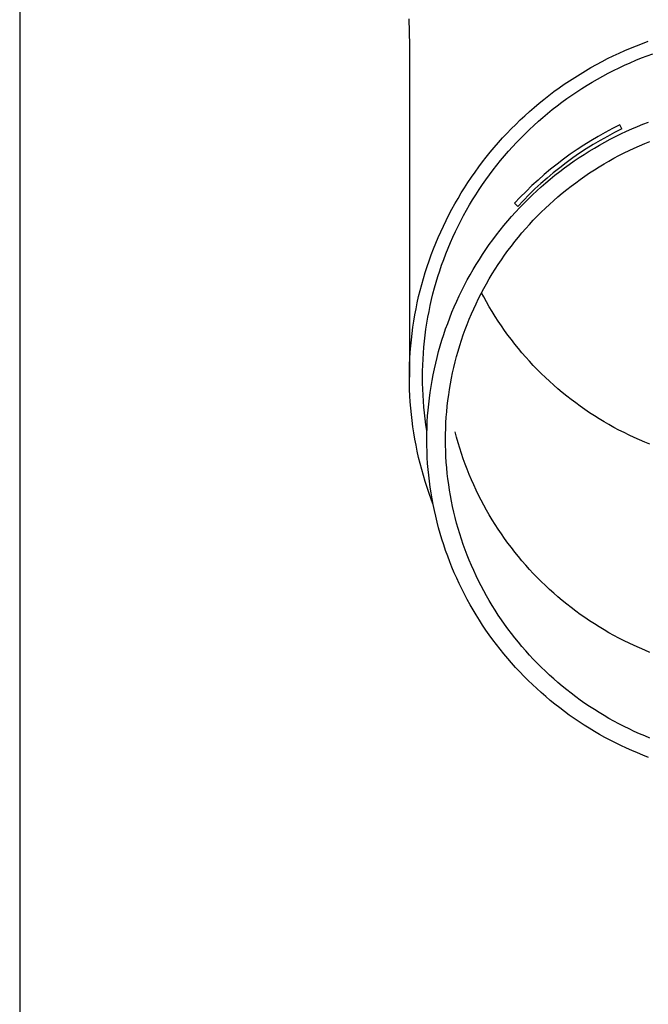
# Model space of a CAD drawing. Units: millimetres. Extents: x 0 to 29435, y 0 to 20790.
# Drawn here: x 2347 to 2400, y 4590 to 4672 of the extents above; entities that cross this region are included whole.
import ezdxf

# ---------------------------------------------------------------- set-up
doc = ezdxf.new("R2010")
doc.units = ezdxf.units.MM
doc.layers.add('YKK_13', color=4, linetype='Continuous', lineweight=30)
doc.layers.add('YKK_A1', color=4, linetype='Continuous', lineweight=30)

msp = doc.modelspace()

# ---------------------------------------------------------------- linework, layer by layer
at = {"layer": 'YKK_13'}
for p, q in [((2379.803, 4671.734), (2379.842, 4669.572)), ((2399.187, 4669.702), (2399.68, 4669.884)), ((2379.842, 4669.571), (2379.842, 4641.984)), ((2397.25, 4668.893), (2397.729, 4669.108)), ((2397.729, 4669.108), (2398.211, 4669.314)), ((2398.211, 4669.314), (2398.697, 4669.513)), ((2398.697, 4669.513), (2399.187, 4669.702)), ((2395.375, 4667.952), (2395.837, 4668.199)), ((2395.837, 4668.199), (2396.304, 4668.438)), ((2396.304, 4668.438), (2396.775, 4668.67)), ((2396.775, 4668.67), (2397.25, 4668.893)), ((2398.176, 4668.103), (2398.641, 4668.302)), ((2398.641, 4668.302), (2399.109, 4668.493)), ((2399.109, 4668.493), (2399.581, 4668.676)), ((2399.581, 4668.676), (2400.056, 4668.85)), ((2394.015, 4667.163), (2394.463, 4667.434)), ((2394.463, 4667.434), (2394.917, 4667.697)), ((2394.917, 4667.697), (2395.375, 4667.952)), ((2396.354, 4667.228), (2396.803, 4667.458)), ((2396.803, 4667.458), (2397.257, 4667.681)), ((2397.257, 4667.681), (2397.715, 4667.896)), ((2397.715, 4667.896), (2398.176, 4668.103)), ((2392.698, 4666.305), (2393.132, 4666.599)), ((2393.132, 4666.599), (2393.571, 4666.885)), ((2393.571, 4666.885), (2394.015, 4667.163)), ((2394.598, 4666.23), (2395.03, 4666.491)), ((2395.03, 4666.491), (2395.467, 4666.744)), ((2395.467, 4666.744), (2395.908, 4666.99)), ((2395.908, 4666.99), (2396.354, 4667.228)), ((2391.43, 4665.38), (2391.847, 4665.696)), ((2391.847, 4665.696), (2392.27, 4666.004)), ((2392.27, 4666.004), (2392.698, 4666.305)), ((2393.329, 4665.404), (2393.747, 4665.687)), ((2393.747, 4665.687), (2394.17, 4665.962)), ((2394.17, 4665.962), (2394.598, 4666.23)), ((2390.612, 4664.728), (2391.018, 4665.058)), ((2391.018, 4665.058), (2391.43, 4665.38)), ((2392.509, 4664.817), (2392.917, 4665.114)), ((2392.917, 4665.114), (2393.329, 4665.404)), ((2389.429, 4663.698), (2389.817, 4664.048)), ((2389.817, 4664.048), (2390.212, 4664.392)), ((2390.212, 4664.392), (2390.612, 4664.728)), ((2391.319, 4663.886), (2391.71, 4664.203)), ((2391.71, 4664.203), (2392.107, 4664.514)), ((2392.107, 4664.514), (2392.509, 4664.817)), ((2388.672, 4662.978), (2389.048, 4663.342)), ((2389.048, 4663.342), (2389.429, 4663.698)), ((2390.18, 4662.894), (2390.553, 4663.231)), ((2390.553, 4663.231), (2390.933, 4663.562)), ((2390.933, 4663.562), (2391.319, 4663.886)), ((2387.941, 4662.233), (2388.304, 4662.609)), ((2388.304, 4662.609), (2388.672, 4662.978)), ((2389.45, 4662.201), (2389.812, 4662.55)), ((2389.812, 4662.55), (2390.18, 4662.894)), ((2397.491, 4662.599), (2397.33, 4662.932)), ((2397.41, 4662.188), (2397.863, 4662.401)), ((2397.863, 4662.401), (2398.318, 4662.605)), ((2398.318, 4662.605), (2398.778, 4662.802)), ((2398.778, 4662.802), (2399.24, 4662.991)), ((2399.24, 4662.991), (2399.707, 4663.172)), ((2387.237, 4661.463), (2387.586, 4661.851)), ((2387.586, 4661.851), (2387.941, 4662.233)), ((2388.746, 4661.483), (2389.095, 4661.845)), ((2389.095, 4661.845), (2389.45, 4662.201)), ((2396.078, 4661.505), (2396.518, 4661.74)), ((2396.518, 4661.74), (2396.962, 4661.968)), ((2396.962, 4661.968), (2397.41, 4662.188)), ((2386.561, 4660.669), (2386.895, 4661.069)), ((2386.895, 4661.069), (2387.237, 4661.463)), ((2388.067, 4660.741), (2388.403, 4661.115)), ((2388.403, 4661.115), (2388.746, 4661.483)), ((2394.361, 4660.488), (2394.783, 4660.754)), ((2394.783, 4660.754), (2395.21, 4661.011)), ((2395.21, 4661.011), (2395.642, 4661.262)), ((2395.642, 4661.262), (2396.078, 4661.505)), ((2397.666, 4660.601), (2398.09, 4660.809)), ((2398.09, 4660.809), (2398.518, 4661.01)), ((2398.518, 4661.01), (2398.949, 4661.203)), ((2398.949, 4661.203), (2399.383, 4661.389)), ((2399.383, 4661.389), (2399.821, 4661.568)), ((2385.913, 4659.852), (2386.233, 4660.263)), ((2386.233, 4660.263), (2386.561, 4660.669)), ((2387.1, 4659.586), (2387.416, 4659.977)), ((2387.416, 4659.977), (2387.738, 4660.362)), ((2387.738, 4660.362), (2388.067, 4660.741)), ((2393.122, 4659.65), (2393.53, 4659.937)), ((2393.53, 4659.937), (2393.943, 4660.216)), ((2393.943, 4660.216), (2394.361, 4660.488)), ((2396.417, 4659.933), (2396.829, 4660.162)), ((2396.829, 4660.162), (2397.246, 4660.385)), ((2397.246, 4660.385), (2397.666, 4660.601)), ((2385.294, 4659.014), (2385.6, 4659.436)), ((2385.6, 4659.436), (2385.913, 4659.852)), ((2386.49, 4658.789), (2386.791, 4659.19)), ((2386.791, 4659.19), (2387.1, 4659.586)), ((2392.322, 4659.056), (2392.72, 4659.356)), ((2392.72, 4659.356), (2393.122, 4659.65)), ((2394.81, 4658.943), (2395.205, 4659.201)), ((2395.205, 4659.201), (2395.604, 4659.452)), ((2395.604, 4659.452), (2396.008, 4659.696)), ((2396.008, 4659.696), (2396.417, 4659.933)), ((2384.706, 4658.155), (2384.996, 4658.587)), ((2384.996, 4658.587), (2385.294, 4659.014)), ((2385.908, 4657.972), (2386.195, 4658.383)), ((2386.195, 4658.383), (2386.49, 4658.789)), ((2391.163, 4658.114), (2391.544, 4658.435)), ((2391.544, 4658.435), (2391.93, 4658.749)), ((2391.93, 4658.749), (2392.322, 4659.056)), ((2393.652, 4658.131), (2394.033, 4658.408)), ((2394.033, 4658.408), (2394.419, 4658.679)), ((2394.419, 4658.679), (2394.81, 4658.943)), ((2384.148, 4657.276), (2384.423, 4657.718)), ((2384.423, 4657.718), (2384.706, 4658.155)), ((2385.356, 4657.135), (2385.628, 4657.556)), ((2385.628, 4657.556), (2385.908, 4657.972)), ((2390.418, 4657.454), (2390.788, 4657.787)), ((2390.788, 4657.787), (2391.163, 4658.114)), ((2392.54, 4657.259), (2392.906, 4657.556)), ((2392.906, 4657.556), (2393.276, 4657.846)), ((2393.276, 4657.846), (2393.652, 4658.131)), ((2383.622, 4656.378), (2383.881, 4656.829)), ((2383.881, 4656.829), (2384.148, 4657.276)), ((2384.834, 4656.279), (2385.091, 4656.709)), ((2385.091, 4656.709), (2385.356, 4657.135)), ((2389.347, 4656.416), (2389.698, 4656.768)), ((2389.698, 4656.768), (2390.055, 4657.114)), ((2390.055, 4657.114), (2390.418, 4657.454)), ((2391.825, 4656.647), (2392.18, 4656.956)), ((2392.18, 4656.956), (2392.54, 4657.259)), ((2383.128, 4655.463), (2383.371, 4655.923)), ((2383.371, 4655.923), (2383.622, 4656.378)), ((2384.342, 4655.407), (2384.584, 4655.845)), ((2384.584, 4655.845), (2384.834, 4656.279)), ((2388.84, 4656.159), (2388.578, 4656.421)), ((2388.663, 4655.695), (2389.002, 4656.059)), ((2389.002, 4656.059), (2389.347, 4656.416)), ((2390.794, 4655.683), (2391.132, 4656.01)), ((2391.132, 4656.01), (2391.475, 4656.331)), ((2391.475, 4656.331), (2391.825, 4656.647)), ((2382.893, 4655), (2383.128, 4655.463)), ((2384.108, 4654.964), (2384.342, 4655.407)), ((2388.006, 4654.95), (2388.332, 4655.325)), ((2388.332, 4655.325), (2388.663, 4655.695)), ((2390.135, 4655.012), (2390.462, 4655.35)), ((2390.462, 4655.35), (2390.794, 4655.683)), ((2382.448, 4654.06), (2382.667, 4654.532)), ((2382.667, 4654.532), (2382.893, 4655)), ((2383.663, 4654.067), (2383.882, 4654.517)), ((2383.882, 4654.517), (2384.108, 4654.964)), ((2387.376, 4654.183), (2387.688, 4654.569)), ((2387.688, 4654.569), (2388.006, 4654.95)), ((2389.194, 4653.963), (2389.501, 4654.318)), ((2389.501, 4654.318), (2389.815, 4654.668)), ((2389.815, 4654.668), (2390.135, 4655.012)), ((2382.037, 4653.107), (2382.238, 4653.585)), ((2382.238, 4653.585), (2382.448, 4654.06)), ((2383.251, 4653.155), (2383.453, 4653.613)), ((2383.453, 4653.613), (2383.663, 4654.067)), ((2386.482, 4652.993), (2386.773, 4653.395)), ((2386.773, 4653.395), (2387.071, 4653.791)), ((2387.071, 4653.791), (2387.376, 4654.183)), ((2388.597, 4653.238), (2388.892, 4653.603)), ((2388.892, 4653.603), (2389.194, 4653.963)), ((2381.66, 4652.139), (2381.844, 4652.624)), ((2381.844, 4652.624), (2382.037, 4653.107)), ((2382.871, 4652.23), (2383.057, 4652.694)), ((2383.057, 4652.694), (2383.251, 4653.155)), ((2385.922, 4652.175), (2386.198, 4652.586)), ((2386.198, 4652.586), (2386.482, 4652.993)), ((2388.027, 4652.492), (2388.309, 4652.868)), ((2388.309, 4652.868), (2388.597, 4653.238)), ((2381.484, 4651.651), (2381.66, 4652.139)), ((2382.524, 4651.292), (2382.694, 4651.763)), ((2382.694, 4651.763), (2382.871, 4652.23)), ((2385.391, 4651.338), (2385.653, 4651.758)), ((2385.653, 4651.758), (2385.922, 4652.175)), ((2387.483, 4651.728), (2387.752, 4652.112)), ((2387.752, 4652.112), (2388.027, 4652.492)), ((2381.159, 4650.665), (2381.317, 4651.159)), ((2381.317, 4651.159), (2381.484, 4651.651)), ((2382.364, 4650.819), (2382.524, 4651.292)), ((2385.137, 4650.913), (2385.391, 4651.338)), ((2386.72, 4650.547), (2386.967, 4650.945)), ((2386.967, 4650.945), (2387.222, 4651.339)), ((2387.222, 4651.339), (2387.483, 4651.728)), ((2380.869, 4649.669), (2381.01, 4650.168)), ((2381.01, 4650.168), (2381.159, 4650.665)), ((2382.067, 4649.865), (2382.211, 4650.343)), ((2382.211, 4650.343), (2382.364, 4650.819)), ((2384.651, 4650.049), (2384.89, 4650.483)), ((2384.89, 4650.483), (2385.137, 4650.913)), ((2386.246, 4649.739), (2386.479, 4650.145)), ((2386.479, 4650.145), (2386.72, 4650.547)), ((2380.737, 4649.167), (2380.869, 4649.669)), ((2381.805, 4648.901), (2381.932, 4649.384)), ((2381.932, 4649.384), (2382.067, 4649.865)), ((2384.196, 4649.17), (2384.42, 4649.612)), ((2384.42, 4649.612), (2384.651, 4650.049)), ((2385.801, 4648.915), (2386.02, 4649.329)), ((2386.02, 4649.329), (2386.246, 4649.739)), ((2380.501, 4648.157), (2380.614, 4648.663)), ((2380.614, 4648.663), (2380.737, 4649.167)), ((2381.686, 4648.416), (2381.805, 4648.901)), ((2383.773, 4648.275), (2383.981, 4648.725)), ((2383.981, 4648.725), (2384.196, 4649.17)), ((2385.385, 4648.076), (2385.589, 4648.497)), ((2385.589, 4648.497), (2385.801, 4648.915)), ((2386.02, 4648.635), (2385.836, 4648.982)), ((2386.246, 4648.225), (2386.02, 4648.635)), ((2380.396, 4647.65), (2380.501, 4648.157)), ((2381.475, 4647.44), (2381.577, 4647.929)), ((2381.577, 4647.929), (2381.686, 4648.416)), ((2383.382, 4647.367), (2383.573, 4647.823)), ((2383.573, 4647.823), (2383.773, 4648.275)), ((2385.189, 4647.651), (2385.385, 4648.076)), ((2386.479, 4647.819), (2386.246, 4648.225)), ((2386.72, 4647.417), (2386.479, 4647.819)), ((2380.213, 4646.629), (2380.3, 4647.14)), ((2380.3, 4647.14), (2380.396, 4647.65)), ((2381.299, 4646.457), (2381.383, 4646.949)), ((2381.383, 4646.949), (2381.475, 4647.44)), ((2383.023, 4646.446), (2383.198, 4646.908)), ((2383.198, 4646.908), (2383.382, 4647.367)), ((2384.819, 4646.792), (2385, 4647.223)), ((2385, 4647.223), (2385.189, 4647.651)), ((2386.967, 4647.019), (2386.72, 4647.417)), ((2387.222, 4646.625), (2386.967, 4647.019)), ((2380.066, 4645.603), (2380.135, 4646.116)), ((2380.135, 4646.116), (2380.213, 4646.629)), ((2381.224, 4645.963), (2381.299, 4646.457)), ((2382.855, 4645.98), (2383.023, 4646.446)), ((2384.479, 4645.921), (2384.645, 4646.358)), ((2384.645, 4646.358), (2384.819, 4646.792)), ((2387.483, 4646.236), (2387.222, 4646.625)), ((2387.752, 4645.852), (2387.483, 4646.236)), ((2380.007, 4645.088), (2380.066, 4645.603)), ((2381.101, 4644.973), (2381.158, 4645.469)), ((2381.158, 4645.469), (2381.224, 4645.963)), ((2382.546, 4645.042), (2382.696, 4645.512)), ((2382.696, 4645.512), (2382.855, 4645.98)), ((2384.171, 4645.038), (2384.321, 4645.481)), ((2384.321, 4645.481), (2384.479, 4645.921)), ((2388.027, 4645.472), (2387.752, 4645.852)), ((2388.309, 4645.097), (2388.027, 4645.472)), ((2379.915, 4644.056), (2379.956, 4644.572)), ((2379.956, 4644.572), (2380.007, 4645.088)), ((2381.012, 4643.979), (2381.052, 4644.476)), ((2381.052, 4644.476), (2381.101, 4644.973)), ((2382.27, 4644.093), (2382.403, 4644.569)), ((2382.403, 4644.569), (2382.546, 4645.042)), ((2383.893, 4644.146), (2384.028, 4644.593)), ((2384.028, 4644.593), (2384.171, 4645.038)), ((2388.597, 4644.726), (2388.309, 4645.097)), ((2388.892, 4644.361), (2388.597, 4644.726)), ((2379.883, 4643.538), (2379.915, 4644.056)), ((2380.982, 4643.481), (2381.012, 4643.979)), ((2382.027, 4643.135), (2382.144, 4643.615)), ((2382.144, 4643.615), (2382.27, 4644.093)), ((2383.648, 4643.244), (2383.767, 4643.696)), ((2383.767, 4643.696), (2383.893, 4644.146)), ((2389.194, 4644.001), (2388.892, 4644.361)), ((2389.501, 4643.646), (2389.194, 4644.001)), ((2389.815, 4643.296), (2389.501, 4643.646)), ((2379.846, 4642.503), (2379.86, 4643.021)), ((2379.86, 4643.021), (2379.883, 4643.538)), ((2380.946, 4642.483), (2380.959, 4642.982)), ((2380.959, 4642.982), (2380.982, 4643.481)), ((2381.919, 4642.654), (2382.027, 4643.135)), ((2383.435, 4642.335), (2383.538, 4642.79)), ((2383.538, 4642.79), (2383.648, 4643.244)), ((2390.135, 4642.952), (2389.815, 4643.296)), ((2390.462, 4642.614), (2390.135, 4642.952)), ((2379.842, 4641.984), (2379.846, 4642.503)), ((2379.846, 4641.466), (2379.842, 4641.984)), ((2380.942, 4641.984), (2380.946, 4642.483)), ((2380.946, 4641.485), (2380.942, 4641.984)), ((2381.728, 4641.685), (2381.819, 4642.17)), ((2381.819, 4642.17), (2381.919, 4642.654)), ((2383.341, 4641.877), (2383.435, 4642.335)), ((2390.794, 4642.281), (2390.462, 4642.614)), ((2391.132, 4641.954), (2390.794, 4642.281)), ((2391.475, 4641.633), (2391.132, 4641.954)), ((2379.86, 4640.948), (2379.846, 4641.466)), ((2380.959, 4640.987), (2380.946, 4641.485)), ((2381.571, 4640.71), (2381.645, 4641.198)), ((2381.645, 4641.198), (2381.728, 4641.685)), ((2383.176, 4640.958), (2383.254, 4641.418)), ((2383.254, 4641.418), (2383.341, 4641.877)), ((2391.825, 4641.317), (2391.475, 4641.633)), ((2392.18, 4641.008), (2391.825, 4641.317)), ((2379.883, 4640.431), (2379.86, 4640.948)), ((2379.915, 4639.913), (2379.883, 4640.431)), ((2380.982, 4640.488), (2380.959, 4640.987)), ((2381.012, 4639.99), (2380.982, 4640.488)), ((2381.506, 4640.221), (2381.571, 4640.71)), ((2383.044, 4640.034), (2383.106, 4640.496)), ((2383.106, 4640.496), (2383.176, 4640.958)), ((2392.54, 4640.705), (2392.18, 4641.008)), ((2392.906, 4640.408), (2392.54, 4640.705)), ((2393.276, 4640.118), (2392.906, 4640.408)), ((2379.956, 4639.397), (2379.915, 4639.913)), ((2381.052, 4639.493), (2381.012, 4639.99)), ((2381.101, 4638.996), (2381.052, 4639.493)), ((2381.401, 4639.239), (2381.449, 4639.731)), ((2381.449, 4639.731), (2381.506, 4640.221)), ((2382.945, 4639.106), (2382.99, 4639.57)), ((2382.99, 4639.57), (2383.044, 4640.034)), ((2393.652, 4639.834), (2393.276, 4640.118)), ((2394.033, 4639.556), (2393.652, 4639.834)), ((2394.419, 4639.285), (2394.033, 4639.556)), ((2380.007, 4638.881), (2379.956, 4639.397)), ((2380.066, 4638.366), (2380.007, 4638.881)), ((2381.158, 4638.5), (2381.101, 4638.996)), ((2381.331, 4638.255), (2381.362, 4638.747)), ((2381.362, 4638.747), (2381.401, 4639.239)), ((2382.908, 4638.64), (2382.945, 4639.106)), ((2394.81, 4639.021), (2394.419, 4639.285)), ((2395.205, 4638.763), (2394.81, 4639.021)), ((2395.604, 4638.512), (2395.205, 4638.763)), ((2380.135, 4637.852), (2380.066, 4638.366)), ((2380.213, 4637.34), (2380.135, 4637.852)), ((2381.224, 4638.005), (2381.158, 4638.5)), ((2381.299, 4637.512), (2381.224, 4638.005)), ((2381.309, 4637.762), (2381.331, 4638.255)), ((2382.858, 4637.708), (2382.879, 4638.174)), ((2382.879, 4638.174), (2382.908, 4638.64)), ((2396.008, 4638.268), (2395.604, 4638.512)), ((2396.417, 4638.032), (2396.008, 4638.268)), ((2396.829, 4637.802), (2396.417, 4638.032)), ((2380.3, 4636.829), (2380.213, 4637.34)), ((2381.292, 4636.775), (2381.296, 4637.268)), ((2381.296, 4637.268), (2381.309, 4637.762)), ((2381.302, 4637.496), (2381.299, 4637.512)), ((2382.842, 4636.775), (2382.846, 4637.242)), ((2382.846, 4637.242), (2382.858, 4637.708)), ((2383.767, 4636.978), (2383.648, 4637.43)), ((2397.246, 4637.579), (2396.829, 4637.802)), ((2397.666, 4637.364), (2397.246, 4637.579)), ((2398.09, 4637.155), (2397.666, 4637.364)), ((2398.518, 4636.954), (2398.09, 4637.155)), ((2380.396, 4636.319), (2380.3, 4636.829)), ((2380.501, 4635.812), (2380.396, 4636.319)), ((2381.296, 4636.282), (2381.292, 4636.775)), ((2381.309, 4635.788), (2381.296, 4636.282)), ((2382.846, 4636.308), (2382.842, 4636.775)), ((2382.858, 4635.842), (2382.846, 4636.308)), ((2383.893, 4636.528), (2383.767, 4636.978)), ((2384.028, 4636.081), (2383.893, 4636.528)), ((2398.949, 4636.761), (2398.518, 4636.954)), ((2399.383, 4636.575), (2398.949, 4636.761)), ((2399.821, 4636.396), (2399.383, 4636.575)), ((2380.614, 4635.306), (2380.501, 4635.812)), ((2381.331, 4635.295), (2381.309, 4635.788)), ((2382.879, 4635.376), (2382.858, 4635.842)), ((2384.171, 4635.636), (2384.028, 4636.081)), ((2384.321, 4635.193), (2384.171, 4635.636)), ((2380.737, 4634.802), (2380.614, 4635.306)), ((2380.869, 4634.3), (2380.737, 4634.802)), ((2381.362, 4634.803), (2381.331, 4635.295)), ((2381.401, 4634.311), (2381.362, 4634.803)), ((2382.908, 4634.91), (2382.879, 4635.376)), ((2382.945, 4634.444), (2382.908, 4634.91)), ((2384.479, 4634.753), (2384.321, 4635.193)), ((2384.645, 4634.316), (2384.479, 4634.753)), ((2381.01, 4633.801), (2380.869, 4634.3)), ((2381.159, 4633.304), (2381.01, 4633.801)), ((2381.449, 4633.819), (2381.401, 4634.311)), ((2381.506, 4633.329), (2381.449, 4633.819)), ((2382.99, 4633.98), (2382.945, 4634.444)), ((2383.044, 4633.516), (2382.99, 4633.98)), ((2384.819, 4633.882), (2384.645, 4634.316)), ((2385, 4633.451), (2384.819, 4633.882)), ((2381.317, 4632.81), (2381.159, 4633.304)), ((2381.571, 4632.84), (2381.506, 4633.329)), ((2383.106, 4633.054), (2383.044, 4633.516)), ((2383.176, 4632.592), (2383.106, 4633.054)), ((2385.189, 4633.023), (2385, 4633.451)), ((2385.385, 4632.598), (2385.189, 4633.023)), ((2381.484, 4632.318), (2381.317, 4632.81)), ((2381.66, 4631.83), (2381.484, 4632.318)), ((2381.645, 4632.352), (2381.571, 4632.84)), ((2381.728, 4631.865), (2381.645, 4632.352)), ((2383.254, 4632.132), (2383.176, 4632.592)), ((2383.341, 4631.673), (2383.254, 4632.132)), ((2385.589, 4632.177), (2385.385, 4632.598)), ((2385.801, 4631.759), (2385.589, 4632.177)), ((2381.805, 4631.448), (2381.66, 4631.83)), ((2381.819, 4631.38), (2381.728, 4631.865)), ((2381.919, 4630.896), (2381.819, 4631.38)), ((2383.435, 4631.215), (2383.341, 4631.673)), ((2386.02, 4631.345), (2385.801, 4631.759)), ((2386.246, 4630.935), (2386.02, 4631.345)), ((2382.027, 4630.415), (2381.919, 4630.896)), ((2383.538, 4630.76), (2383.435, 4631.215)), ((2383.648, 4630.306), (2383.538, 4630.76)), ((2386.479, 4630.529), (2386.246, 4630.935)), ((2386.72, 4630.127), (2386.479, 4630.529)), ((2382.144, 4629.935), (2382.027, 4630.415)), ((2382.27, 4629.457), (2382.144, 4629.935)), ((2383.767, 4629.854), (2383.648, 4630.306)), ((2383.893, 4629.404), (2383.767, 4629.854)), ((2386.967, 4629.729), (2386.72, 4630.127)), ((2387.222, 4629.335), (2386.967, 4629.729)), ((2382.403, 4628.981), (2382.27, 4629.457)), ((2382.546, 4628.508), (2382.403, 4628.981)), ((2384.028, 4628.957), (2383.893, 4629.404)), ((2384.171, 4628.512), (2384.028, 4628.957)), ((2387.483, 4628.946), (2387.222, 4629.335)), ((2387.752, 4628.562), (2387.483, 4628.946)), ((2382.696, 4628.038), (2382.546, 4628.508)), ((2382.855, 4627.57), (2382.696, 4628.038)), ((2384.321, 4628.069), (2384.171, 4628.512)), ((2384.479, 4627.629), (2384.321, 4628.069)), ((2388.027, 4628.182), (2387.752, 4628.562)), ((2388.309, 4627.807), (2388.027, 4628.182)), ((2383.023, 4627.104), (2382.855, 4627.57)), ((2384.645, 4627.192), (2384.479, 4627.629)), ((2388.597, 4627.436), (2388.309, 4627.807)), ((2388.892, 4627.071), (2388.597, 4627.436)), ((2383.198, 4626.642), (2383.023, 4627.104)), ((2383.382, 4626.183), (2383.198, 4626.642)), ((2384.819, 4626.758), (2384.645, 4627.192)), ((2385, 4626.327), (2384.819, 4626.758)), ((2389.194, 4626.711), (2388.892, 4627.071)), ((2389.501, 4626.356), (2389.194, 4626.711)), ((2383.573, 4625.727), (2383.382, 4626.183)), ((2383.773, 4625.275), (2383.573, 4625.727)), ((2385.189, 4625.899), (2385, 4626.327)), ((2385.385, 4625.474), (2385.189, 4625.899)), ((2389.815, 4626.006), (2389.501, 4626.356)), ((2390.135, 4625.662), (2389.815, 4626.006)), ((2390.462, 4625.324), (2390.135, 4625.662)), ((2383.981, 4624.825), (2383.773, 4625.275)), ((2384.196, 4624.38), (2383.981, 4624.825)), ((2385.589, 4625.053), (2385.385, 4625.474)), ((2385.801, 4624.635), (2385.589, 4625.053)), ((2390.794, 4624.991), (2390.462, 4625.324)), ((2391.132, 4624.664), (2390.794, 4624.991)), ((2384.42, 4623.938), (2384.196, 4624.38)), ((2384.651, 4623.501), (2384.42, 4623.938)), ((2386.02, 4624.221), (2385.801, 4624.635)), ((2386.246, 4623.811), (2386.02, 4624.221)), ((2391.475, 4624.343), (2391.132, 4624.664)), ((2391.825, 4624.027), (2391.475, 4624.343)), ((2392.18, 4623.718), (2391.825, 4624.027)), ((2384.89, 4623.067), (2384.651, 4623.501)), ((2386.479, 4623.405), (2386.246, 4623.811)), ((2386.72, 4623.003), (2386.479, 4623.405)), ((2392.54, 4623.415), (2392.18, 4623.718)), ((2392.906, 4623.118), (2392.54, 4623.415)), ((2385.137, 4622.637), (2384.89, 4623.067)), ((2385.391, 4622.212), (2385.137, 4622.637)), ((2386.967, 4622.605), (2386.72, 4623.003)), ((2387.222, 4622.211), (2386.967, 4622.605)), ((2393.276, 4622.828), (2392.906, 4623.118)), ((2393.652, 4622.544), (2393.276, 4622.828)), ((2394.033, 4622.266), (2393.652, 4622.544)), ((2385.653, 4621.792), (2385.391, 4622.212)), ((2385.922, 4621.375), (2385.653, 4621.792)), ((2387.483, 4621.822), (2387.222, 4622.211)), ((2387.752, 4621.438), (2387.483, 4621.822)), ((2394.419, 4621.995), (2394.033, 4622.266)), ((2394.81, 4621.731), (2394.419, 4621.995)), ((2395.205, 4621.473), (2394.81, 4621.731)), ((2386.198, 4620.964), (2385.922, 4621.375)), ((2386.482, 4620.557), (2386.198, 4620.964)), ((2388.027, 4621.058), (2387.752, 4621.438)), ((2388.309, 4620.682), (2388.027, 4621.058)), ((2388.597, 4620.312), (2388.309, 4620.682)), ((2395.604, 4621.222), (2395.205, 4621.473)), ((2396.008, 4620.978), (2395.604, 4621.222)), ((2396.417, 4620.742), (2396.008, 4620.978)), ((2396.829, 4620.512), (2396.417, 4620.742)), ((2386.773, 4620.155), (2386.482, 4620.557)), ((2387.071, 4619.759), (2386.773, 4620.155)), ((2388.892, 4619.947), (2388.597, 4620.312)), ((2389.194, 4619.587), (2388.892, 4619.947)), ((2397.246, 4620.289), (2396.829, 4620.512)), ((2397.666, 4620.074), (2397.246, 4620.289)), ((2398.09, 4619.865), (2397.666, 4620.074)), ((2398.518, 4619.664), (2398.09, 4619.865)), ((2387.376, 4619.367), (2387.071, 4619.759)), ((2387.688, 4618.981), (2387.376, 4619.367)), ((2389.501, 4619.232), (2389.194, 4619.587)), ((2389.815, 4618.882), (2389.501, 4619.232)), ((2398.949, 4619.471), (2398.518, 4619.664)), ((2399.383, 4619.285), (2398.949, 4619.471)), ((2399.821, 4619.106), (2399.383, 4619.285)), ((2388.006, 4618.6), (2387.688, 4618.981)), ((2388.332, 4618.225), (2388.006, 4618.6)), ((2388.663, 4617.855), (2388.332, 4618.225)), ((2390.135, 4618.538), (2389.815, 4618.882)), ((2390.462, 4618.2), (2390.135, 4618.538)), ((2389.002, 4617.491), (2388.663, 4617.855)), ((2389.347, 4617.134), (2389.002, 4617.491)), ((2390.794, 4617.867), (2390.462, 4618.2)), ((2391.132, 4617.54), (2390.794, 4617.867)), ((2391.475, 4617.219), (2391.132, 4617.54)), ((2389.698, 4616.782), (2389.347, 4617.134)), ((2390.055, 4616.436), (2389.698, 4616.782)), ((2391.825, 4616.903), (2391.475, 4617.219)), ((2392.18, 4616.594), (2391.825, 4616.903)), ((2392.54, 4616.291), (2392.18, 4616.594)), ((2390.418, 4616.096), (2390.055, 4616.436)), ((2390.788, 4615.763), (2390.418, 4616.096)), ((2391.163, 4615.436), (2390.788, 4615.763)), ((2392.906, 4615.994), (2392.54, 4616.291)), ((2393.276, 4615.704), (2392.906, 4615.994)), ((2391.544, 4615.115), (2391.163, 4615.436)), ((2391.93, 4614.801), (2391.544, 4615.115)), ((2393.652, 4615.419), (2393.276, 4615.704)), ((2394.033, 4615.142), (2393.652, 4615.419)), ((2394.419, 4614.871), (2394.033, 4615.142)), ((2392.322, 4614.494), (2391.93, 4614.801)), ((2392.72, 4614.194), (2392.322, 4614.494)), ((2393.122, 4613.9), (2392.72, 4614.194)), ((2394.81, 4614.607), (2394.419, 4614.871)), ((2395.205, 4614.349), (2394.81, 4614.607)), ((2395.604, 4614.098), (2395.205, 4614.349)), ((2393.53, 4613.613), (2393.122, 4613.9)), ((2393.943, 4613.334), (2393.53, 4613.613)), ((2394.361, 4613.062), (2393.943, 4613.334)), ((2396.008, 4613.854), (2395.604, 4614.098)), ((2396.417, 4613.617), (2396.008, 4613.854)), ((2396.829, 4613.388), (2396.417, 4613.617)), ((2397.246, 4613.165), (2396.829, 4613.388)), ((2394.783, 4612.796), (2394.361, 4613.062)), ((2395.21, 4612.539), (2394.783, 4612.796)), ((2395.642, 4612.288), (2395.21, 4612.539)), ((2397.666, 4612.949), (2397.246, 4613.165)), ((2398.09, 4612.741), (2397.666, 4612.949)), ((2398.518, 4612.54), (2398.09, 4612.741)), ((2398.949, 4612.347), (2398.518, 4612.54)), ((2396.078, 4612.045), (2395.642, 4612.288)), ((2396.518, 4611.81), (2396.078, 4612.045)), ((2396.962, 4611.582), (2396.518, 4611.81)), ((2399.383, 4612.161), (2398.949, 4612.347)), ((2399.821, 4611.982), (2399.383, 4612.161)), ((2397.41, 4611.362), (2396.962, 4611.582)), ((2397.863, 4611.149), (2397.41, 4611.362)), ((2398.318, 4610.945), (2397.863, 4611.149)), ((2398.778, 4610.748), (2398.318, 4610.945)), ((2399.24, 4610.559), (2398.778, 4610.748)), ((2399.707, 4610.378), (2399.24, 4610.559))]:
    msp.add_line(p, q, dxfattribs=at)
for radius, end in [(29.06, 137.46531), (28.69, 137.49712)]:
    msp.add_arc((2409.992, 4636.775), radius, 115.83, end, dxfattribs=at)
at = {"layer": 'YKK_A1'}
msp.add_line((2347.492, 6912.5), (2347.492, 4057.5), dxfattribs=at)

doc.saveas('drawing.dxf')
